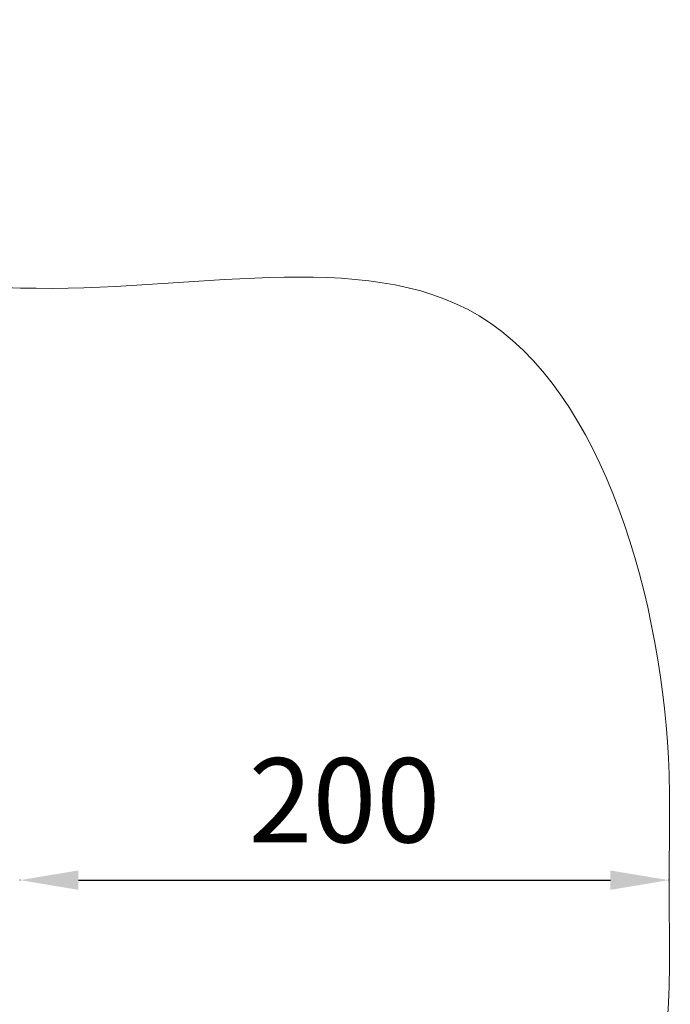
# Model space of a CAD drawing. Units: millimetres. Extents: x 98573 to 111194, y 10083 to 21529.
# Drawn here: x 109188 to 111194, y 15455 to 18492 of the extents above; entities that cross this region are included whole.
import ezdxf

# ---------------------------------------------------------------- set-up
doc = ezdxf.new("R2010")
doc.units = ezdxf.units.MM
doc.header["$MEASUREMENT"] = 0
doc.styles.get("Standard").update_dxf_attribs({"font": 'arial.ttf'})
doc.dimstyles.new('ISO-25', dxfattribs={"dimtxt": 2.5, "dimasz": 2.5, "dimexe": 1.25, "dimexo": 0.625, "dimtad": 1, "dimtxsty": 'Standard', "dimcen": 2.5, "dimadec": 0, "dimazin": 0, "dimtfac": 1, "dimtmove": 0, "dimatfit": 3, "dimfxl": 1, "dimarcsym": 0})

# ---------------------------------------------------------------- blocks, each defined once
blk = doc.blocks.new('*D1')
at = {"color": 0, "lineweight": -2, "transparency": 16777216}
for p, q in [((99111.8, 21055.9), (99111.8, 21177.1)), ((99291.8, 21175.9), (111010.5, 21175.9)), ((111190.5, 21055.9), (111190.5, 21177.1))]:
    blk.add_line(p, q, dxfattribs=at)
at = {"color": 0, "transparency": 16777216}
for points in [[(99291.8, 21205.9), (99291.8, 21145.9), (99111.8, 21175.9)], [(111010.5, 21205.9), (111010.5, 21145.9), (111190.5, 21175.9)]]:
    blk.add_solid(points, dxfattribs=at)
at = {"layer": 'Defpoints', "color": 0, "transparency": 16777216}
for p in [(111190.5, 21175.9), (99111.8, 15860.1), (111190.5, 15870.9)]:
    blk.add_point(p, dxfattribs=at)
at = {"color": 0, "lineweight": 18, "transparency": 16777216, "insert": (105151.1, 21358.6), "char_height": 260, "attachment_point": 5}
blk.add_mtext('1210', dxfattribs=at)
blk = doc.blocks.new('*D4')
at = {"color": 0, "lineweight": -2, "transparency": 16777216}
for p, q in [((109189.4, 15838), (109189.4, 15839.2)), ((109369.4, 15838), (111009.4, 15838)), ((111189.4, 15838), (111189.4, 15839.2))]:
    blk.add_line(p, q, dxfattribs=at)
at = {"color": 0, "transparency": 16777216}
for points in [[(109369.4, 15868), (109369.4, 15808), (109189.4, 15838)], [(111009.4, 15868), (111009.4, 15808), (111189.4, 15838)]]:
    blk.add_solid(points, dxfattribs=at)
at = {"layer": 'Defpoints', "color": 0, "transparency": 16777216}
for p in [(109189.4, 15838), (111189.4, 15838), (111189.4, 15838)]:
    blk.add_point(p, dxfattribs=at)
at = {"color": 0, "lineweight": 18, "transparency": 16777216, "insert": (110189.4, 16050.7), "char_height": 260, "attachment_point": 5}
blk.add_mtext('200', dxfattribs=at)

msp = doc.modelspace()

# ---------------------------------------------------------------- linework, layer by layer
at = {"lineweight": 18}
msp.add_open_spline([(99111.853, 15510.401), (99108.543, 15624.493), (99115.471, 15836.814), (99090.278, 16556.719), (99491.074, 17894.865), (101215.532, 17669.818), (103065.644, 17292.996), (103292.312, 19074.359), (102937.151, 20638.749), (104370.356, 21043.842), (105178.097, 21005.911), (105999.168, 21038.558), (107648.636, 20527.439), (107304.778, 18149.74), (109169.67, 17503.348), (110824.052, 17950.162), (111211.15, 16553.775), (111186.919, 15837.2), (111208.799, 15126.161), (110879.739, 13644.299), (109159.491, 14364.021), (108469.107, 13157.273), (107236.755, 13156.168), (106890.93, 11872.458), (107486.522, 10324.205), (105913.079, 10071.154), (105154.533, 10091.565), (104406.068, 10064.217), (102986.935, 10453.793), (103392.733, 11897.408), (103073.379, 13157.035), (101826.447, 13158.85), (101189.164, 14329.334), (99305.841, 13710.592), (99128.463, 14937.943), (99111.853, 15510.401)], degree=3, knots=[0, 0, 0, 0, 327.54932295, 654.07033047, 2184.80405993, 3601.61714318, 5382.23470561, 6687.10043265, 8103.9135159, 9634.64724536, 10109.77764056, 10588.92398022, 12119.65770968, 14468.50480362, 15904.9736309, 17321.78671416, 18852.52044362, 19179.04145113, 19506.59077408, 21037.32450355, 22454.1375868, 23486.76028678, 24634.81058388, 25518.43646653, 27018.43646653, 28599.57529661, 28978.61392908, 29356.16683727, 30886.90056673, 32303.71364999, 33188.7279543, 34336.7782514, 35371.18994951, 36699.61707426, 38343.09208982, 38343.09208982, 38343.09208982, 38343.09208982], dxfattribs=at)

# ---------------------------------------------------------------- dimensions: what is measured, and where the dimension line sits
dim = msp.add_linear_dim(base=(111190.524, 21175.896), p1=(99111.772, 15860.071), p2=(111190.524, 15870.933), text='1210', dimstyle='ISO-25', override={"dimtxt": 260, "dimasz": 180, "dimgap": 50, "dimtad": 2, "dimfxl": 120, "dimfxlon": 1}, dxfattribs=at)
dim.commit()
dim.dimension.update_dxf_attribs({"geometry": '*D1', "text_midpoint": (105151.148, 21358.645)})
dim = msp.add_linear_dim(base=(111189.364, 15837.963), p1=(109189.364, 15837.959), p2=(111189.364, 15837.959), angle=180, text='200', dimstyle='ISO-25', override={"dimtxt": 260, "dimasz": 180, "dimgap": 80, "dimtad": 2, "dimfxl": 120, "dimfxlon": 1}, dxfattribs=at)
dim.commit()
dim.dimension.update_dxf_attribs({"geometry": '*D4', "text_midpoint": (110189.364, 16050.712)})

doc.saveas('drawing.dxf')
